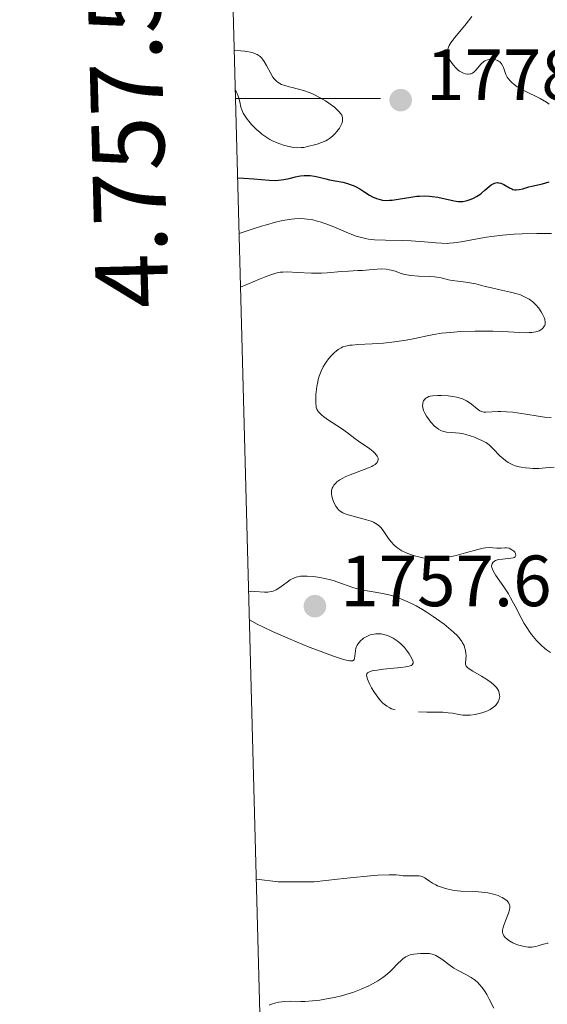
# Model space of a CAD drawing. Units: metres. Extents: x 680928 to 685461, y 4755873 to 4758961.
# Drawn here: x 681819 to 681892, y 4757375 to 4757511 of the extents above; entities that cross this region are included whole.
import ezdxf
from ezdxf.enums import TextEntityAlignment as Align

# ---------------------------------------------------------------- set-up
doc = ezdxf.new("R2010")
doc.units = ezdxf.units.M
doc.header["$MEASUREMENT"] = 0
doc.linetypes.add('DGN Style 3', pattern=[76.65322, 54.7523, -21.90092])
for name, color, linetype, lineweight in [('Carátula', 7, 'Continuous', 0), ('Elementos auxiliares', 7, 'Continuous', 0), ('Relieve y altimetría', 7, 'Continuous', 0), ('Textos de rotulación', 7, 'Continuous', 0)]:
    doc.layers.add(name, color=color, linetype=linetype, lineweight=lineweight)
doc.styles.add('Style-arial', font='arial.shx', dxfattribs={"bigfont": 'arialbig.shx'})

# ---------------------------------------------------------------- blocks, each defined once
blk = doc.blocks.new('5PATER')
at = {"layer": 'Relieve y altimetría', "linetype": 'Continuous', "lineweight": 0}
h = blk.add_hatch(color=250, dxfattribs=at)
edge = h.paths.add_edge_path()
edge.add_ellipse((0, 0), major_axis=(-1.1, -1.11), ratio=0.999422, start_angle=0, end_angle=360)
blk = doc.blocks.new('5PATER_1')
at = {"layer": 'Relieve y altimetría', "linetype": 'Continuous', "lineweight": 0}
h = blk.add_hatch(color=250, dxfattribs=at)
edge = h.paths.add_edge_path()
edge.add_ellipse((0, 0), major_axis=(-1.1, -1.11), ratio=0.999422, start_angle=0, end_angle=360)

msp = doc.modelspace()

# ---------------------------------------------------------------- linework, layer by layer
at = {"layer": 'Carátula', "color": 7, "linetype": 'Continuous', "lineweight": 0}
msp.add_line((681849.28, 4757500), (681869.28, 4757500), dxfattribs=at)
msp.add_3dface([(681007.78, 4755872.71), (685461.18, 4755992.13), (685381.56, 4758961.08), (680928.16, 4758841.65)], dxfattribs=at)
at = {"layer": 'Elementos auxiliares', "color": 250, "linetype": 'Continuous', "lineweight": 0}
msp.add_3dface([(681881.45, 4756289.9), (685281.34, 4756381.07), (685218.7, 4758694.51), (681819.94, 4758603.33)], dxfattribs=at)
at = {"layer": 'Relieve y altimetría', "color": 36, "linetype": 'Continuous', "lineweight": 0, "flags": 128}
for points, elevation in [([(681881.88, 4757511.29), (681881.1, 4757510.32), (681879.98, 4757508.97), (681879.5, 4757508.37), (681878.98, 4757507.66), (681878.75, 4757507.29), (681878.65, 4757507.07), (681878.6, 4757506.93), (681878.53, 4757506.67), (681878.51, 4757506.38), (681878.52, 4757506.23), (681878.57, 4757505.93), (681878.64, 4757505.73), (681878.85, 4757505.29), (681879.15, 4757504.81), (681879.33, 4757504.57), (681879.64, 4757504.23), (681879.99, 4757503.91), (681880.18, 4757503.77), (681880.52, 4757503.56), (681880.7, 4757503.48), (681880.97, 4757503.39), (681881.25, 4757503.34), (681881.38, 4757503.34), (681881.65, 4757503.37), (681881.77, 4757503.41), (681881.96, 4757503.5), (681882.14, 4757503.62), (681882.48, 4757503.94), (681883.13, 4757504.72), (681883.47, 4757505.05), (681883.65, 4757505.17), (681883.78, 4757505.24), (681884.04, 4757505.34)], 1780), ([(681849.25, 4757501.08), (681849.34, 4757500.97), (681849.5, 4757500.68), (681849.64, 4757500.32), (681849.72, 4757500.05), (681849.84, 4757499.52), (681849.99, 4757498.79), (681850.12, 4757498.4), (681850.34, 4757497.95), (681850.5, 4757497.68), (681850.88, 4757497.15), (681851.1, 4757496.86), (681851.49, 4757496.4), (681852.16, 4757495.71), (681852.65, 4757495.27), (681852.9, 4757495.06), (681853.3, 4757494.77), (681853.71, 4757494.5), (681853.98, 4757494.34), (681854.54, 4757494.05), (681855.36, 4757493.71), (681855.9, 4757493.53), (681856.24, 4757493.43), (681856.87, 4757493.29), (681857.2, 4757493.24), (681857.79, 4757493.19), (681858.32, 4757493.2), (681858.67, 4757493.24), (681859.38, 4757493.38), (681860.15, 4757493.57), (681860.55, 4757493.69), (681861.15, 4757493.9), (681861.71, 4757494.16), (681861.97, 4757494.3), (681862.21, 4757494.46), (681862.65, 4757494.8), (681863.02, 4757495.16), (681863.24, 4757495.41), (681863.59, 4757495.89), (681863.84, 4757496.34), (681863.93, 4757496.55), (681864.02, 4757496.86), (681864.04, 4757497.15), (681864.03, 4757497.3), (681863.96, 4757497.55), (681863.91, 4757497.69), (681863.79, 4757497.89), (681863.54, 4757498.21), (681863.16, 4757498.57), (681862.93, 4757498.77), (681862.15, 4757499.35), (681861.69, 4757499.65), (681860.95, 4757500.1), (681860.18, 4757500.5), (681859.79, 4757500.67), (681859.41, 4757500.83), (681858.66, 4757501.08), (681857.95, 4757501.28), (681857.07, 4757501.49), (681856.66, 4757501.59), (681855.93, 4757501.81), (681855.61, 4757501.94), (681855.16, 4757502.19), (681854.9, 4757502.39), (681854.77, 4757502.51), (681854.6, 4757502.7), (681854.43, 4757502.92), (681854.13, 4757503.42), (681853.55, 4757504.55), (681853.23, 4757505.11), (681853.01, 4757505.42), (681852.89, 4757505.56), (681852.67, 4757505.77), (681852.41, 4757505.96), (681852.26, 4757506.05), (681851.9, 4757506.21), (681851.7, 4757506.28), (681851.35, 4757506.38), (681850.81, 4757506.49), (681850.51, 4757506.53), (681849.99, 4757506.58), (681849.1, 4757506.63)], 1780), ([(681884.04, 4757505.34), (681884.43, 4757505.41), (681884.68, 4757505.41), (681884.85, 4757505.4), (681885.16, 4757505.33), (681885.43, 4757505.23), (681885.56, 4757505.16), (681885.73, 4757505.04), (681885.95, 4757504.79), (681886.14, 4757504.47), (681886.22, 4757504.28), (681886.32, 4757503.99), (681886.47, 4757503.56), (681886.57, 4757503.32), (681886.76, 4757502.95), (681886.88, 4757502.77), (681887.19, 4757502.38), (681887.38, 4757502.19), (681887.72, 4757501.9), (681888.14, 4757501.61), (681888.45, 4757501.42), (681889.12, 4757501.04), (681891.28, 4757499.97), (681892.19, 4757499.47), (681892.55, 4757499.22)], 1780), ([(681849.77, 4757481.33), (681851.71, 4757481.99), (681852.84, 4757482.35), (681853.53, 4757482.56), (681854.77, 4757482.89), (681855.58, 4757483.08), (681856.08, 4757483.18), (681856.98, 4757483.32), (681857.38, 4757483.36), (681858.11, 4757483.4), (681858.76, 4757483.38), (681859.16, 4757483.34), (681859.91, 4757483.21), (681860.53, 4757483.06), (681860.94, 4757482.95), (681861.73, 4757482.69), (681862.85, 4757482.26), (681864.83, 4757481.41), (681865.93, 4757480.98), (681866.44, 4757480.82), (681867.21, 4757480.64), (681867.6, 4757480.57), (681868.46, 4757480.48), (681869.96, 4757480.42), (681872.26, 4757480.39), (681873.48, 4757480.34), (681875.32, 4757480.18), (681876.92, 4757480.04), (681877.7, 4757479.99), (681878.45, 4757479.98), (681878.81, 4757480), (681879.35, 4757480.03), (681880.39, 4757480.18), (681882.59, 4757480.62), (681883.88, 4757480.85), (681884.59, 4757480.94), (681886.12, 4757481.11), (681887.73, 4757481.23), (681888.81, 4757481.28), (681890.86, 4757481.34), (681892.86, 4757481.33)], 1770), ([(681849.97, 4757473.95), (681852.57, 4757475.03), (681853.5, 4757475.39), (681854.02, 4757475.58), (681854.83, 4757475.84), (681855.44, 4757475.98), (681855.78, 4757476.02), (681856.43, 4757476.03), (681857.75, 4757475.96), (681859.73, 4757475.86), (681860.67, 4757475.84), (681861.11, 4757475.85), (681861.89, 4757475.89), (681863.9, 4757476.1), (681864.86, 4757476.16), (681866.15, 4757476.21), (681866.78, 4757476.24), (681867.7, 4757476.32), (681868.82, 4757476.42), (681869.34, 4757476.44), (681870.03, 4757476.4), (681870.45, 4757476.34), (681870.73, 4757476.28), (681871.27, 4757476.12), (681872.12, 4757475.83), (681872.61, 4757475.69), (681873.16, 4757475.57), (681873.47, 4757475.52), (681874.52, 4757475.45), (681876.01, 4757475.4), (681876.71, 4757475.35), (681877.03, 4757475.31), (681877.62, 4757475.2), (681878.66, 4757474.95), (681879.16, 4757474.84), (681879.94, 4757474.74), (681881.02, 4757474.63), (681881.58, 4757474.55), (681882.44, 4757474.37), (681883.69, 4757474.04), (681884.4, 4757473.87), (681885.57, 4757473.61), (681887.2, 4757473.26), (681887.96, 4757473.06), (681888.57, 4757472.85), (681888.85, 4757472.74), (681889.25, 4757472.56), (681889.79, 4757472.25), (681890.28, 4757471.89), (681890.51, 4757471.69), (681890.72, 4757471.47), (681891.11, 4757471.02), (681891.44, 4757470.54), (681891.62, 4757470.22), (681891.73, 4757470.02), (681891.88, 4757469.64), (681891.94, 4757469.45), (681892, 4757469.11), (681891.97, 4757468.81), (681891.92, 4757468.64), (681891.86, 4757468.53), (681891.71, 4757468.32), (681891.51, 4757468.13), (681891.38, 4757468.04), (681891.16, 4757467.92), (681890.72, 4757467.77), (681890.14, 4757467.67), (681889.79, 4757467.65), (681889.4, 4757467.64), (681888.47, 4757467.67), (681886.16, 4757467.8), (681884.79, 4757467.86), (681883.32, 4757467.87), (681882.3, 4757467.86), (681880.3, 4757467.79), (681878.91, 4757467.69), (681878.27, 4757467.63), (681877.68, 4757467.56), (681876.63, 4757467.4), (681875.7, 4757467.23), (681873.99, 4757466.86), (681872.8, 4757466.62), (681872.18, 4757466.52), (681871.21, 4757466.38), (681869.69, 4757466.21), (681868.11, 4757466.11), (681866.16, 4757466), (681865.37, 4757465.94), (681865.04, 4757465.9), (681864.5, 4757465.8), (681864.09, 4757465.67), (681863.85, 4757465.57), (681863.44, 4757465.32), (681863.14, 4757465.08), (681862.94, 4757464.91), (681862.54, 4757464.52), (681862.11, 4757464.02), (681861.76, 4757463.56), (681861.59, 4757463.31), (681861.36, 4757462.92), (681861.07, 4757462.31)], 1765), ([(681861.07, 4757462.31), (681860.82, 4757461.66), (681860.69, 4757461.19), (681860.62, 4757460.87), (681860.49, 4757460.19), (681860.36, 4757459.1), (681860.34, 4757458.57), (681860.34, 4757457.86), (681860.38, 4757457.5), (681860.41, 4757457.33), (681860.48, 4757457.1), (681860.6, 4757456.87), (681860.67, 4757456.76), (681860.97, 4757456.43), (681861.16, 4757456.25), (681861.4, 4757456.06), (681861.96, 4757455.67), (681863.25, 4757454.82), (681863.88, 4757454.4), (681864.72, 4757453.79), (681865.71, 4757453.02), (681866.21, 4757452.66), (681867.8, 4757451.6), (681868.26, 4757451.24), (681868.46, 4757451.06), (681868.73, 4757450.74), (681868.83, 4757450.57), (681868.93, 4757450.33), (681868.94, 4757450.08), (681868.92, 4757449.96), (681868.81, 4757449.73), (681868.71, 4757449.61), (681868.52, 4757449.44), (681868.27, 4757449.28), (681868.07, 4757449.17), (681867.61, 4757448.97), (681865.1, 4757448.03), (681864.39, 4757447.73), (681864.07, 4757447.56), (681863.64, 4757447.3), (681863.26, 4757447.03), (681863.1, 4757446.88), (681862.83, 4757446.57), (681862.72, 4757446.41), (681862.6, 4757446.15), (681862.53, 4757445.87), (681862.51, 4757445.68), (681862.51, 4757445.3), (681862.54, 4757445.1), (681862.64, 4757444.71), (681862.77, 4757444.34), (681862.87, 4757444.11), (681863.1, 4757443.68), (681863.34, 4757443.34), (681863.47, 4757443.19), (681863.68, 4757443), (681864.05, 4757442.76), (681864.27, 4757442.66), (681864.8, 4757442.47), (681865.83, 4757442.2), (681867.33, 4757441.81), (681868, 4757441.59), (681868.28, 4757441.47), (681868.75, 4757441.21), (681869.13, 4757440.91), (681869.35, 4757440.69), (681869.75, 4757440.17), (681870.38, 4757439.23), (681870.75, 4757438.74), (681871.17, 4757438.28), (681871.41, 4757438.06), (681871.66, 4757437.87), (681872.21, 4757437.52), (681872.8, 4757437.24), (681873.19, 4757437.08), (681873.98, 4757436.82), (681874.73, 4757436.63), (681875.09, 4757436.56), (681875.64, 4757436.48), (681876.5, 4757436.44), (681877.34, 4757436.48), (681877.8, 4757436.52), (681878.52, 4757436.63), (681879.3, 4757436.78), (681879.72, 4757436.88), (681881.01, 4757437.24), (681882.7, 4757437.72), (681883.43, 4757437.88), (681883.75, 4757437.92), (681884.3, 4757437.96), (681884.77, 4757437.94), (681885.3, 4757437.89), (681885.55, 4757437.88), (681885.92, 4757437.9), (681886.41, 4757437.92), (681886.65, 4757437.92), (681887, 4757437.86), (681887.18, 4757437.8), (681887.4, 4757437.67), (681887.67, 4757437.45), (681887.78, 4757437.33)], 1765), ([(681892.83, 4757455.92), (681891.91, 4757455.99), (681891.03, 4757456.11), (681889.3, 4757456.41), (681888.11, 4757456.58), (681887.52, 4757456.65), (681886.66, 4757456.73), (681885.87, 4757456.76), (681885.51, 4757456.75), (681883.81, 4757456.65), (681883.52, 4757456.67), (681883.38, 4757456.69), (681883.18, 4757456.76), (681882.99, 4757456.85), (681882.61, 4757457.11), (681881.83, 4757457.78), (681881.38, 4757458.11), (681881.12, 4757458.25), (681880.58, 4757458.49), (681879.97, 4757458.67), (681879.54, 4757458.77), (681878.62, 4757458.91), (681877.65, 4757458.98), (681877.17, 4757458.99), (681876.51, 4757458.94), (681876.11, 4757458.86), (681875.93, 4757458.81), (681875.7, 4757458.71), (681875.5, 4757458.58), (681875.39, 4757458.48), (681875.22, 4757458.25), (681875.16, 4757458.13), (681875.09, 4757457.85), (681875.07, 4757457.54), (681875.09, 4757457.33), (681875.21, 4757456.88), (681875.32, 4757456.62), (681875.61, 4757456.1), (681875.96, 4757455.59), (681876.21, 4757455.28), (681876.72, 4757454.74), (681877.08, 4757454.44), (681877.26, 4757454.32), (681877.6, 4757454.13), (681877.84, 4757454.04), (681878.01, 4757453.99), (681878.36, 4757453.92), (681879.06, 4757453.85), (681880.15, 4757453.75), (681880.74, 4757453.66), (681881.04, 4757453.59), (681881.65, 4757453.41), (681882.23, 4757453.2), (681882.61, 4757453.05), (681883.27, 4757452.75), (681883.79, 4757452.47), (681884.02, 4757452.32), (681884.34, 4757452.06), (681884.85, 4757451.57), (681885.73, 4757450.65), (681886.27, 4757450.16), (681886.68, 4757449.86), (681886.9, 4757449.72), (681887.24, 4757449.53), (681887.61, 4757449.36), (681887.87, 4757449.27), (681888.41, 4757449.11), (681888.69, 4757449.05), (681889.27, 4757448.96), (681889.87, 4757448.91), (681890.28, 4757448.89), (681891.1, 4757448.9), (681892.03, 4757448.96), (681893.22, 4757449.06)], 1770), ([(681887.78, 4757437.33), (681887.9, 4757437.14), (681887.95, 4757436.87), (681887.84, 4757436.69), (681887.69, 4757436.61), (681887.57, 4757436.57), (681887.27, 4757436.5), (681886.12, 4757436.38), (681885.56, 4757436.3), (681885.15, 4757436.17), (681884.98, 4757436.09), (681884.79, 4757435.93), (681884.66, 4757435.74), (681884.62, 4757435.63), (681884.6, 4757435.38), (681884.62, 4757435.23), (681884.7, 4757435), (681884.82, 4757434.74), (681885.19, 4757434.13), (681886.28, 4757432.56), (681886.91, 4757431.58), (681887.22, 4757431.04), (681887.84, 4757429.87), (681888.68, 4757428.28), (681889.11, 4757427.5), (681889.54, 4757426.78), (681889.76, 4757426.44), (681890.1, 4757425.97), (681890.32, 4757425.67), (681890.78, 4757425.14), (681891.46, 4757424.46), (681891.9, 4757424.08), (681892.19, 4757423.86), (681892.74, 4757423.46)], 1765), ([(681892.38, 4757383.35), (681892.25, 4757383.33), (681891.96, 4757383.26), (681891.58, 4757383.14), (681891, 4757382.95), (681890.68, 4757382.86), (681890.17, 4757382.78), (681889.91, 4757382.76), (681889.63, 4757382.77), (681889.07, 4757382.85), (681888.52, 4757382.99), (681888.17, 4757383.11), (681887.53, 4757383.38), (681886.97, 4757383.7), (681886.68, 4757383.92), (681886.53, 4757384.06), (681886.29, 4757384.36), (681886.18, 4757384.56), (681886.14, 4757384.67), (681886.11, 4757384.84), (681886.1, 4757385.13), (681886.17, 4757385.49), (681886.23, 4757385.69), (681886.51, 4757386.42), (681886.93, 4757387.47), (681887.07, 4757387.95), (681887.11, 4757388.23), (681887.11, 4757388.36), (681887.09, 4757388.53), (681887.07, 4757388.64), (681886.98, 4757388.85), (681886.84, 4757389.04), (681886.73, 4757389.16), (681886.44, 4757389.4), (681886.06, 4757389.63), (681885.84, 4757389.74), (681885.48, 4757389.9), (681884.84, 4757390.11), (681884.09, 4757390.28), (681883.68, 4757390.34), (681883.24, 4757390.39), (681882.31, 4757390.45), (681880.37, 4757390.52), (681879.45, 4757390.61), (681879.02, 4757390.68), (681878.23, 4757390.86), (681877.54, 4757391.09), (681877.13, 4757391.26), (681876.89, 4757391.38), (681876.45, 4757391.63), (681876.04, 4757391.9), (681875.59, 4757392.23), (681875.37, 4757392.37), (681875.01, 4757392.53), (681874.81, 4757392.58), (681874.59, 4757392.61), (681874.09, 4757392.63), (681872.97, 4757392.61), (681872.4, 4757392.64), (681871.83, 4757392.72), (681871.41, 4757392.75), (681870.45, 4757392.77), (681868.91, 4757392.7), (681867.87, 4757392.63), (681865.1, 4757392.37), (681863.34, 4757392.18), (681860.13, 4757391.81), (681855.13, 4757391.79), (681852.14, 4757392.16)], 1765), ([(681884.89, 4757374.33), (681884.28, 4757375.58), (681883.92, 4757376.23), (681883.7, 4757376.6), (681883.28, 4757377.2), (681882.89, 4757377.69), (681882.69, 4757377.89), (681882.36, 4757378.18), (681882.18, 4757378.31), (681881.77, 4757378.58), (681881.02, 4757379), (681879.9, 4757379.59), (681879.37, 4757379.9), (681878.68, 4757380.37), (681877.91, 4757380.96), (681877.57, 4757381.21), (681877.14, 4757381.5), (681876.92, 4757381.61), (681876.57, 4757381.75), (681876.19, 4757381.85), (681875.98, 4757381.88), (681875.76, 4757381.91), (681875.28, 4757381.92), (681874.79, 4757381.91), (681873.86, 4757381.8), (681873.34, 4757381.7), (681873.11, 4757381.62), (681872.77, 4757381.46), (681872.41, 4757381.21), (681872.23, 4757381.05), (681871.59, 4757380.42), (681870.92, 4757379.74), (681870.55, 4757379.38), (681869.94, 4757378.86), (681869.61, 4757378.61), (681868.91, 4757378.13), (681868.17, 4757377.7), (681867.66, 4757377.44), (681866.62, 4757376.97), (681865.44, 4757376.52), (681864.64, 4757376.27), (681864.08, 4757376.12), (681862.9, 4757375.84), (681861.6, 4757375.59), (681860.92, 4757375.48), (681859.87, 4757375.36), (681858.81, 4757375.29), (681858.27, 4757375.28), (681856.83, 4757375.31), (681856.07, 4757375.28), (681855.26, 4757375.17), (681854.83, 4757375.08), (681854.22, 4757374.9), (681853.91, 4757374.78)], 1770)]:
    msp.add_lwpolyline(points, dxfattribs=dict(at, elevation=elevation))
at = {"layer": 'Relieve y altimetría', "color": 36, "linetype": 'Continuous', "lineweight": 30, "elevation": 1775, "flags": 128}
msp.add_lwpolyline([(681849.57, 4757489.03), (681850.38, 4757488.98), (681851.79, 4757488.87), (681853.92, 4757488.69), (681854.78, 4757488.68), (681855.18, 4757488.7), (681855.95, 4757488.81), (681856.66, 4757488.95), (681857.54, 4757489.16), (681857.94, 4757489.24), (681858.22, 4757489.29), (681858.75, 4757489.35), (681859.24, 4757489.37), (681859.56, 4757489.35), (681860.16, 4757489.27), (681860.82, 4757489.12), (681861.73, 4757488.87), (681862.22, 4757488.75), (681863, 4757488.6), (681864.06, 4757488.41), (681864.56, 4757488.29), (681865.23, 4757488.08), (681865.64, 4757487.92), (681865.9, 4757487.79), (681866.41, 4757487.51), (681866.98, 4757487.15), (681867.74, 4757486.65), (681868.15, 4757486.42), (681868.71, 4757486.16), (681869.02, 4757486.06), (681869.55, 4757485.96), (681870.16, 4757485.92), (681870.5, 4757485.93), (681870.88, 4757485.96), (681871.69, 4757486.07), (681873.43, 4757486.36), (681874.26, 4757486.48), (681874.65, 4757486.51), (681875.36, 4757486.53), (681876.01, 4757486.51), (681876.41, 4757486.47), (681877.17, 4757486.34), (681879.43, 4757485.84), (681879.98, 4757485.77), (681880.24, 4757485.76), (681880.62, 4757485.78), (681881.02, 4757485.84), (681881.22, 4757485.89), (681881.79, 4757486.08), (681882.08, 4757486.21), (681882.53, 4757486.45), (681882.99, 4757486.75), (681883.21, 4757486.93), (681883.66, 4757487.31), (681884.25, 4757487.83), (681884.54, 4757488.05), (681884.83, 4757488.22), (681884.98, 4757488.29), (681885.2, 4757488.35), (681885.42, 4757488.37), (681885.57, 4757488.35), (681885.86, 4757488.29), (681886.29, 4757488.1), (681887.06, 4757487.66), (681887.37, 4757487.5), (681887.52, 4757487.44), (681887.8, 4757487.38), (681887.99, 4757487.36), (681888.39, 4757487.4), (681888.92, 4757487.53), (681889.73, 4757487.77), (681890.16, 4757487.88), (681891.61, 4757488.21), (681892.52, 4757488.49)], dxfattribs=at)
at = {"layer": 'Relieve y altimetría', "color": 27, "linetype": 'DGN Style 3', "lineweight": 0, "elevation": 1760, "flags": 128}
for points in [[(681851.09, 4757431.85), (681851.35, 4757431.91), (681851.53, 4757431.93), (681851.94, 4757431.92), (681853.28, 4757431.8), (681853.73, 4757431.8), (681853.95, 4757431.83), (681854.27, 4757431.9), (681854.47, 4757431.96), (681854.86, 4757432.14), (681855.4, 4757432.47), (681856.38, 4757433.21), (681856.79, 4757433.49), (681856.99, 4757433.61), (681857.31, 4757433.76), (681857.65, 4757433.88), (681857.83, 4757433.93), (681858.22, 4757434), (681858.44, 4757434.02), (681858.79, 4757434.03), (681859.17, 4757434.03), (681860.01, 4757433.96), (681860.92, 4757433.83), (681861.76, 4757433.66), (681862.17, 4757433.56), (681862.76, 4757433.4), (681864.01, 4757432.98), (681865.58, 4757432.42), (681866.4, 4757432.19), (681866.82, 4757432.1), (681867.71, 4757431.94), (681869.6, 4757431.61), (681870.58, 4757431.38), (681871.07, 4757431.24), (681872.06, 4757430.89), (681873.06, 4757430.46), (681873.72, 4757430.14), (681874.17, 4757429.91), (681875.06, 4757429.4), (681875.56, 4757429.1), (681876.54, 4757428.46), (681877.47, 4757427.81), (681878.04, 4757427.38), (681879.04, 4757426.56), (681879.35, 4757426.29), (681879.88, 4757425.77), (681880.27, 4757425.31), (681880.48, 4757425.01), (681880.6, 4757424.81), (681880.79, 4757424.42), (681880.87, 4757424.2), (681880.99, 4757423.76), (681881.06, 4757423.33), (681881.07, 4757423.06), (681881.06, 4757422.57), (681880.98, 4757422.01), (681880.99, 4757421.84), (681881.11, 4757421.59), (681881.18, 4757421.5), (681881.32, 4757421.36), (681881.5, 4757421.21), (681882, 4757420.89), (681883.21, 4757420.2), (681883.81, 4757419.84), (681884.08, 4757419.67), (681884.54, 4757419.33), (681884.92, 4757419), (681885.13, 4757418.79), (681885.25, 4757418.65), (681885.44, 4757418.37), (681885.53, 4757418.21), (681885.64, 4757417.9), (681885.7, 4757417.59), (681885.71, 4757417.39), (681885.66, 4757417.02), (681885.52, 4757416.66), (681885.43, 4757416.5), (681885.24, 4757416.26), (681885.01, 4757416.03), (681884.88, 4757415.92), (681884.4, 4757415.62), (681884.04, 4757415.43), (681883.79, 4757415.32), (681883.27, 4757415.13), (681882.7, 4757414.98), (681882.34, 4757414.91), (681881.63, 4757414.83), (681880.95, 4757414.81), (681880.61, 4757414.83), (681880.07, 4757414.91), (681879.21, 4757415.08), (681878.62, 4757415.16), (681877.86, 4757415.22), (681877.39, 4757415.24), (681875.68, 4757415.25), (681873.99, 4757415.27), (681873.16, 4757415.3), (681872.4, 4757415.35), (681872.04, 4757415.4), (681871.57, 4757415.48), (681871.28, 4757415.55)], [(681871.28, 4757415.55), (681870.77, 4757415.71), (681870.54, 4757415.81), (681870.13, 4757416.04), (681869.76, 4757416.32), (681869.54, 4757416.53), (681869.12, 4757417), (681868.89, 4757417.3), (681868.45, 4757417.95), (681868.04, 4757418.61), (681867.81, 4757419.04), (681867.48, 4757419.77), (681867.41, 4757419.99), (681867.35, 4757420.32), (681867.4, 4757420.54), (681867.48, 4757420.65), (681867.74, 4757420.8), (681868.12, 4757420.92), (681868.36, 4757420.98), (681868.81, 4757421.05), (681869.7, 4757421.15), (681872.07, 4757421.38), (681872.77, 4757421.49), (681873.06, 4757421.55), (681873.37, 4757421.65), (681873.48, 4757421.7), (681873.62, 4757421.79), (681873.76, 4757422), (681873.77, 4757422.18), (681873.73, 4757422.32), (681873.59, 4757422.65), (681873.23, 4757423.28), (681872.98, 4757423.62), (681872.56, 4757424.15), (681872.08, 4757424.66), (681871.82, 4757424.89), (681871.56, 4757425.1), (681871.02, 4757425.45), (681870.47, 4757425.73), (681870.1, 4757425.86), (681869.86, 4757425.93), (681869.38, 4757426.03), (681869.12, 4757426.05), (681868.62, 4757426.05), (681868.14, 4757425.98), (681867.84, 4757425.9), (681867.65, 4757425.83), (681867.28, 4757425.66), (681866.93, 4757425.45), (681866.77, 4757425.33), (681866.55, 4757425.14), (681866.26, 4757424.82), (681866.04, 4757424.47), (681865.95, 4757424.28), (681865.88, 4757424.09), (681865.8, 4757423.7), (681865.73, 4757422.97), (681865.7, 4757422.67), (681865.63, 4757422.47), (681865.42, 4757422.33), (681865.18, 4757422.31), (681865.02, 4757422.33), (681864.34, 4757422.48), (681863.87, 4757422.62), (681862.64, 4757423.03), (681860.57, 4757423.79), (681859.42, 4757424.23), (681856.79, 4757425.31), (681854.38, 4757426.37), (681853.02, 4757427.02), (681852.27, 4757427.39), (681851.19, 4757427.98)]]:
    msp.add_lwpolyline(points, dxfattribs=at)

# ---------------------------------------------------------------- block references
at = {"layer": 'Relieve y altimetría', "color": 250, "linetype": 'Continuous', "lineweight": 0}
for name, p in [('5PATER', (681872.05, 4757499.76, 1778.27)), ('5PATER_1', (681860.22, 4757429.87, 1757.61))]:
    msp.add_blockref(name, p, dxfattribs=at)

# ---------------------------------------------------------------- texts
at = {"layer": 'Carátula', "color": 7, "linetype": 'Continuous', "lineweight": 0, "style": 'Style-arial'}
msp.add_text('4.757.500', height=10, rotation=91.523, dxfattribs=at).set_placement((681839.23, 4757501.42), align=Align.CENTER)
at = {"layer": 'Textos de rotulación', "color": 250, "linetype": 'Continuous', "lineweight": 0, "style": 'Style-arial'}
for s, p in [('1778.27', (681875.55, 4757499.76, 1778.27)), ('1757.61', (681863.72, 4757429.87, 1757.61))]:
    msp.add_text(s, height=7, dxfattribs=at).set_placement(p)

doc.saveas('drawing.dxf')
